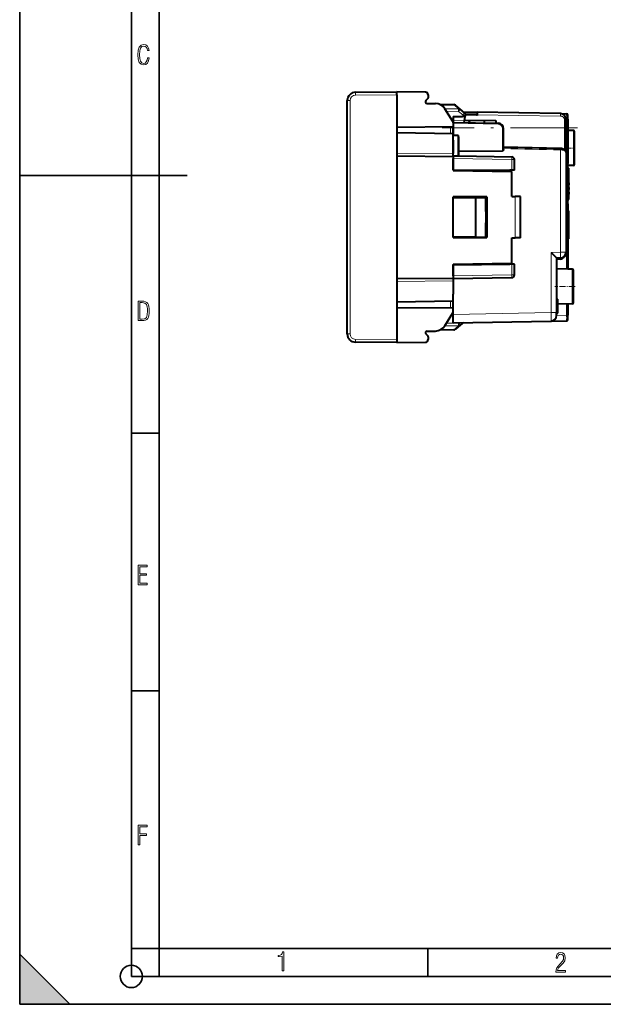
# Model space of a CAD drawing. Extents: x 0 to 420, y 0 to 297.
# Drawn here: x 0 to 105, y 0 to 176 of the extents above; entities that cross this region are included whole.
import ezdxf

# ---------------------------------------------------------------- set-up
doc = ezdxf.new("R2010")
doc.units = 0
doc.linetypes.add('DASHDOT', pattern=[18.5, 12, -3, 0.5, -3])

msp = doc.modelspace()

# ---------------------------------------------------------------- linework, layer by layer
at = {"color": 7, "lineweight": 35}
for p, q in [((0, 0), (0, 297)), ((0, 0), (0, 297)), ((20.000401, 4.99976), (20.000401, 292)), ((25.000401, 9.99976), (25.000401, 287)), ((0, 148.5), (30, 148.5)), ((20.000401, 102.333), (25.000401, 102.333)), ((20.000401, 56.166599), (25.000401, 56.166599)), ((0, 9), (9, 0)), ((0, 0), (0, 9)), ((20.000401, 10), (25.000401, 10)), ((20.000401, 9.99976), (25.000401, 9.99976)), ((25.000401, 9.99976), (410, 9.99976)), ((25.0005, 4.99976), (25.0005, 9.99976)), ((73.125504, 4.99976), (73.125504, 9.99976)), ((20.000401, 4.99976), (167.501007, 4.99976)), ((0, 0), (420, 0)), ((0, 0), (420, 0)), ((0, 0), (9, 0))]:
    msp.add_line(p, q, dxfattribs=at)
at = {"color": 7, "lineweight": 40}
for p, q in [((60.169495, 163.396439), (67.557587, 163.460907)), ((72.686951, 163.416153), (67.557587, 163.460907)), ((67.557587, 162.960938), (67.557587, 163.460663)), ((67.557587, 162.960938), (67.557587, 119.060898)), ((73.182587, 162.916168), (73.182587, 162.418015)), ((58.682587, 141.01091), (58.682587, 161.8965)), ((72.770454, 161.92305), (73.124008, 162.276596)), ((72.979965, 161.410919), (74.48539, 161.397781)), ((75.286423, 161.222733), (77.749306, 161.194916)), ((75.286423, 161.222733), (77.749298, 161.194916)), ((78.918495, 160.361847), (78.065048, 161.077972)), ((77.614204, 158.136932), (76.164032, 160.457703)), ((77.682587, 159.065765), (79.314201, 159.080002)), ((77.682587, 159.065765), (77.682587, 158.010895)), ((79.693245, 159.711746), (78.918495, 160.361847)), ((79.77993, 159.084076), (79.314201, 159.080002)), ((79.493546, 159.879303), (81.982582, 159.835861)), ((79.805496, 159.179489), (79.682587, 158.720764)), ((79.88446, 159.474167), (79.805496, 159.179489)), ((79.884491, 159.474289), (81.982582, 159.51091)), ((96.90004, 159.57547), (81.982582, 159.835861)), ((81.982582, 159.835571), (81.982582, 159.383057)), ((81.982582, 159.383057), (81.982582, 159.216171)), ((96.90004, 159.57547), (97.986076, 159.556519)), ((98.182587, 158.556671), (98.182587, 159.35614)), ((67.557587, 157.172546), (77.682587, 157.26091)), ((77.682587, 158.01091), (85.700035, 157.870972)), ((77.682587, 158.010635), (77.682587, 157.840256)), ((77.682587, 157.840256), (77.682587, 155.687012)), ((77.682587, 156.05426), (77.682587, 157.26091)), ((79.647453, 158.36731), (79.550468, 157.978317)), ((79.682587, 158.508224), (79.647453, 158.36731)), ((79.654045, 158.393707), (79.682587, 158.393463)), ((79.682587, 158.720764), (79.682587, 158.393463)), ((79.682587, 158.393463), (85.282585, 158.344589)), ((80.263176, 158.388382), (80.723572, 157.957809)), ((83.182587, 158.3629), (83.182587, 157.914886)), ((85.282585, 158.344589), (85.282585, 157.87825)), ((97.882584, 152.605225), (97.882584, 158.575623)), ((98.182587, 158.556671), (98.182587, 150.642242)), ((67.557587, 156.187653), (77.682587, 156.01091)), ((77.682587, 154.810913), (77.682587, 156.01091)), ((77.682587, 155.687012), (78.486076, 155.688675)), ((77.682587, 151.94397), (77.682587, 155.687012)), ((86.682587, 153.15657), (86.682587, 156.871124)), ((99.186081, 156.543396), (98.182587, 156.560913)), ((99.186081, 156.543396), (98.182587, 156.560913)), ((99.382584, 150.478394), (99.382584, 156.34343)), ((77.682587, 154.810913), (77.682587, 152.410889)), ((78.682587, 151.990601), (78.682587, 155.045288)), ((67.557587, 151.999268), (77.682587, 151.910919)), ((77.682587, 151.910904), (77.682587, 152.57019)), ((77.682587, 151.911163), (77.682587, 152.410889)), ((77.682587, 151.910904), (77.682587, 151.94397)), ((78.486076, 151.929947), (77.682587, 151.94397)), ((77.682587, 151.910919), (77.682587, 149.410919)), ((78.682587, 152.827866), (86.486076, 152.888779)), ((78.682587, 151.993454), (88.141312, 151.828354)), ((97.882584, 152.605225), (97.882584, 134.723282)), ((77.682587, 149.51091), (77.682587, 151.510986)), ((88.632584, 149.437607), (88.632584, 151.32843)), ((98.182587, 149.842773), (98.182587, 150.642242)), ((99.186081, 150.278427), (98.182587, 150.26091)), ((77.682587, 149.51091), (87.782585, 149.422775)), ((77.682587, 149.410919), (88.182587, 149.227631)), ((87.682587, 149.423645), (87.682587, 149.236359)), ((88.141312, 149.429031), (87.782585, 149.422775)), ((87.782585, 149.234619), (87.782585, 149.422775)), ((88.632339, 149.437607), (88.141312, 149.429031)), ((88.182587, 144.724442), (88.182587, 149.227631)), ((97.882584, 149.640594), (97.986076, 149.642395)), ((98.182587, 149.310913), (98.182587, 149.842361)), ((98.182587, 149.810913), (98.382584, 149.810913)), ((98.182587, 149.310913), (98.182587, 144.210907)), ((98.382584, 147.01091), (98.382584, 149.810913)), ((98.382584, 147.178909), (98.382584, 146.842911)), ((98.382584, 144.210907), (98.382584, 147.01091)), ((77.682587, 144.654678), (83.694588, 144.653763)), ((77.682587, 137.367157), (77.682587, 144.654678)), ((83.694588, 144.652847), (83.677658, 144.63591)), ((83.694588, 137.368988), (83.694588, 144.653763)), ((88.182587, 144.724442), (88.750038, 144.719482)), ((89.732094, 144.710922), (88.750038, 144.719482)), ((89.73259, 137.310913), (89.73259, 144.710907)), ((98.382584, 146.338913), (98.382584, 146.002914)), ((98.382584, 145.498917), (98.382584, 145.162918)), ((83.677658, 144.63591), (77.682587, 144.63591)), ((77.682587, 144.51091), (81.728645, 144.546219)), ((81.728645, 144.546219), (83.532585, 144.561966)), ((81.728645, 137.475601), (81.728645, 144.546219)), ((83.532585, 144.561966), (83.682587, 144.563278)), ((83.532585, 142.01091), (83.532585, 144.561966)), ((83.677658, 144.63591), (83.682587, 144.63591)), ((83.682587, 144.63591), (83.682587, 137.38591)), ((97.882584, 144.410919), (97.98259, 144.410919)), ((98.182587, 143.410919), (98.182587, 144.210907)), ((98.182587, 144.210907), (98.382584, 144.210907)), ((98.182587, 143.410919), (98.182587, 138.610916)), ((83.582581, 142.01091), (83.532585, 142.01091)), ((83.582581, 140.01091), (83.582581, 142.01091)), ((98.182587, 142.160919), (98.382584, 142.160919)), ((98.182587, 142.160919), (98.382584, 142.160919)), ((98.382584, 137.160919), (98.382584, 142.160919)), ((58.682587, 120.125328), (58.682587, 141.01091)), ((83.532585, 137.459869), (83.532585, 140.01091)), ((83.582581, 140.01091), (83.532585, 140.01091)), ((97.882584, 137.610916), (97.98259, 137.610916)), ((98.182587, 137.810913), (98.182587, 138.610916)), ((98.182587, 137.809708), (98.182587, 131.725998)), ((77.682587, 137.51091), (81.728645, 137.475601)), ((83.677658, 137.38591), (77.682587, 137.38591)), ((77.682587, 137.367157), (83.694588, 137.368988)), ((81.728645, 137.475601), (83.532585, 137.459869)), ((83.532585, 137.459869), (83.682587, 137.458557)), ((83.677658, 137.38591), (83.682587, 137.38591)), ((83.694588, 137.368988), (83.677658, 137.38591)), ((88.182587, 137.297394), (88.750038, 137.302338)), ((88.182587, 132.794189), (88.182587, 137.297394)), ((89.732094, 137.310913), (88.750038, 137.302338)), ((98.182587, 137.160919), (98.382584, 137.160919)), ((97.882584, 134.721878), (97.882584, 134.684021)), ((77.682587, 132.610916), (88.182587, 132.794189)), ((77.682587, 132.610916), (77.682587, 130.110916)), ((77.682587, 132.51091), (87.782585, 132.59906)), ((77.682587, 130.510834), (77.682587, 132.51091)), ((87.682587, 132.598175), (87.682587, 132.785461)), ((87.782585, 132.59906), (87.782585, 132.787201)), ((88.141312, 132.592789), (87.782585, 132.59906)), ((88.632339, 132.584229), (88.141312, 132.592789)), ((88.632584, 130.69339), (88.632584, 132.584213)), ((96.182587, 133.710907), (96.90004, 133.723434)), ((96.182587, 133.710907), (96.182587, 123.916451)), ((98.986076, 131.711975), (96.182587, 131.76091)), ((98.986076, 131.711975), (96.182587, 131.76091)), ((98.986076, 131.711975), (98.172585, 131.726181)), ((98.986076, 131.711975), (98.172592, 131.726181)), ((99.182587, 125.709816), (99.182587, 131.512009)), ((67.557587, 130.022552), (77.682587, 130.110916)), ((77.682587, 130.01091), (88.141312, 130.193466)), ((77.682587, 130.011215), (77.682587, 130.110916)), ((77.682587, 130.110657), (77.682587, 129.610931)), ((77.682587, 129.610931), (77.682587, 127.210915)), ((77.682587, 126.01091), (77.682587, 127.210915)), ((67.557587, 125.834183), (77.682587, 126.01091)), ((77.682587, 124.76091), (77.682587, 126.010956)), ((77.682587, 123.610687), (77.682587, 126.01091)), ((96.182587, 126.310913), (96.382584, 126.310913)), ((96.382584, 123.810913), (96.382584, 126.310913)), ((98.986076, 125.50985), (96.382584, 125.464401)), ((98.182587, 125.495811), (98.182587, 123.465157)), ((67.557587, 124.849274), (77.682587, 124.76091)), ((76.164032, 121.564125), (77.614204, 123.884888)), ((77.682587, 122.110916), (77.682587, 123.610687)), ((96.182587, 123.416847), (96.182587, 123.916451)), ((96.182587, 123.810913), (96.382584, 123.810913)), ((77.682587, 122.110916), (95.200035, 122.416679)), ((79.493546, 122.142509), (78.918495, 121.659988)), ((95.200035, 122.416679), (97.986076, 122.465309)), ((98.182587, 122.66568), (98.182587, 123.465157)), ((72.770454, 120.098778), (73.124008, 119.745224)), ((72.979965, 120.610901), (74.48539, 120.624039)), ((77.749298, 120.826912), (75.286423, 120.799088)), ((78.918495, 121.659988), (78.065048, 120.943863)), ((67.557587, 118.560913), (60.169495, 118.625389)), ((67.557587, 119.060898), (67.557587, 118.561165)), ((67.557587, 118.560913), (72.686951, 118.605675)), ((73.182587, 119.603806), (73.182587, 119.105659))]:
    msp.add_line(p, q, dxfattribs=at)
at = {"color": 7, "lineweight": 18}
for p, q in [((60.169495, 162.896454), (67.557587, 162.960938)), ((58.682587, 161.8965), (59.178223, 161.8965)), ((59.178223, 120.125328), (59.178223, 161.8965)), ((75.322258, 161.206207), (77.748009, 161.17865)), ((78.601463, 160.445084), (77.748009, 161.17865)), ((76.162888, 160.459534), (78.601463, 160.445084)), ((76.455254, 159.991638), (78.601463, 159.978821)), ((78.601463, 159.978821), (78.601463, 160.445084)), ((79.376213, 159.32872), (78.601463, 159.978821)), ((79.314201, 159.080002), (79.376213, 159.32872)), ((79.805496, 159.179489), (81.982582, 159.216171)), ((96.896545, 159.140839), (81.982582, 159.383057)), ((77.186951, 156.019562), (77.186951, 157.256592)), ((79.647453, 158.36731), (77.682587, 158.38446)), ((77.682587, 157.840256), (85.700035, 157.695831)), ((97.584328, 153.142761), (97.584328, 158.482635)), ((97.882584, 158.558472), (97.986076, 158.556671)), ((97.986076, 158.556671), (97.986076, 150.642242)), ((98.182587, 158.556671), (97.986076, 158.556671)), ((78.486076, 151.929947), (78.486076, 155.688675)), ((86.486076, 152.888779), (86.486076, 156.865845)), ((99.186081, 150.278427), (99.186081, 156.543396)), ((67.557587, 152.499252), (77.682587, 152.410889)), ((96.90004, 153.082825), (96.90004, 134.723282)), ((77.682587, 151.510986), (88.141312, 151.32843)), ((88.141312, 149.429031), (88.141312, 151.32843)), ((88.141312, 151.32843), (88.632584, 151.32843)), ((97.882584, 150.640442), (97.986076, 150.642242)), ((98.182587, 150.642242), (97.986076, 150.642242)), ((97.986076, 149.310913), (97.882584, 149.310913)), ((97.986076, 149.310913), (97.986076, 149.642395)), ((98.182587, 149.310913), (97.986076, 149.310913)), ((97.986076, 149.310913), (97.986076, 144.410873)), ((88.750038, 137.302338), (88.750038, 144.719482)), ((97.882584, 143.410919), (97.98259, 143.410919)), ((97.98259, 144.410919), (97.98259, 143.410919)), ((97.98259, 143.410919), (97.98259, 138.610916)), ((98.182587, 143.410919), (97.98259, 143.410919)), ((97.882584, 138.610916), (97.98259, 138.610916)), ((97.98259, 138.610916), (97.98259, 137.610916)), ((98.182587, 138.610916), (97.98259, 138.610916)), ((97.986076, 137.610931), (97.986076, 131.729431)), ((95.200035, 134.693604), (96.90004, 134.723282)), ((95.200035, 134.693604), (95.200035, 123.916451)), ((97.882584, 134.723282), (96.90004, 134.723282)), ((88.141312, 130.69339), (88.141312, 132.592789)), ((96.182587, 133.410965), (96.90004, 133.423477)), ((77.682587, 130.510834), (88.141312, 130.69339)), ((88.632584, 130.69339), (88.141312, 130.69339)), ((98.986076, 131.711975), (98.986076, 125.50985)), ((67.557587, 129.522568), (77.682587, 129.610931)), ((77.186951, 124.765236), (77.186951, 126.002289)), ((97.986076, 125.492386), (97.986076, 123.465157)), ((77.682587, 123.610687), (95.200035, 123.916451)), ((96.182587, 123.916451), (95.200035, 123.916451)), ((78.601463, 122.043007), (76.455254, 122.030182)), ((78.703613, 122.128723), (78.601463, 122.043007)), ((96.182587, 123.433678), (97.986076, 123.465157)), ((98.182587, 123.465157), (97.986076, 123.465157)), ((58.682587, 120.125328), (59.178223, 120.125328)), ((77.748009, 120.843185), (75.322258, 120.815613)), ((78.601463, 121.576744), (76.162895, 121.562294)), ((78.601463, 121.576744), (77.748009, 120.843185)), ((77.749207, 120.827141), (77.748009, 120.843185)), ((67.557587, 119.060898), (60.169495, 119.125366))]:
    msp.add_line(p, q, dxfattribs=at)
at = {"color": 7, "linetype": 'DASHDOT', "lineweight": 18}
msp.add_line((99.90258, 157.01091), (75.662582, 157.01091), dxfattribs=at)
at = {"color": 7, "linetype": 'DASHDOT', "lineweight": 18, "ltscale": 0.036015}
msp.add_line((99.50264, 153.410919), (98.062035, 153.410919), dxfattribs=at)
at = {"color": 7, "linetype": 'DASHDOT', "lineweight": 18, "ltscale": 0.003105}
msp.add_line((97.872238, 149.310913), (97.996422, 149.310913), dxfattribs=at)
at = {"color": 7, "linetype": 'DASHDOT', "lineweight": 18, "ltscale": 0.006}
for p, q in [((98.162582, 147.01091), (98.402588, 147.01091)), ((98.162582, 139.660919), (98.402588, 139.660919))]:
    msp.add_line(p, q, dxfattribs=at)
at = {"color": 7, "linetype": 'DASHDOT', "lineweight": 18, "ltscale": 0.003015}
for p, q in [((97.992638, 143.410919), (97.87204, 143.410919)), ((97.992638, 138.610916), (97.87204, 138.610916))]:
    msp.add_line(p, q, dxfattribs=at)
at = {"color": 7, "linetype": 'DASHDOT', "lineweight": 18, "ltscale": 0.090015}
msp.add_line((99.482635, 128.610916), (95.882034, 128.610916), dxfattribs=at)
at = {"color": 7, "lineweight": 18}
for points in [[(23.198622, 169.552216), (22.902647, 169.552216), (22.82748, 169.129395), (22.686541, 168.82402), (22.475132, 168.640808), (22.207346, 168.579727), (21.878487, 168.673691), (21.652983, 168.964966), (21.521441, 169.448853), (21.479158, 170.130066), (21.521441, 170.80658), (21.652983, 171.290466), (21.878487, 171.581741), (22.207346, 171.680405), (22.470432, 171.624023), (22.677145, 171.468994), (22.813387, 171.210602), (22.87446, 170.862946), (23.175131, 170.862946), (23.095264, 171.323349), (22.902647, 171.661606), (22.597279, 171.873016), (22.207346, 171.948181), (21.737547, 171.835434), (21.418083, 171.497177), (21.230165, 170.928726), (21.173788, 170.130066), (21.230165, 169.322006), (21.418083, 168.753555), (21.737547, 168.415298), (22.207346, 168.307251), (22.601976, 168.382416), (22.902647, 168.61731), (23.099964, 169.007248)], [(21.209959, 122.479729), (21.938147, 122.479729), (22.267006, 122.49852), (22.53949, 122.573685), (22.760294, 122.695839), (22.93412, 122.879059), (23.060965, 123.118652), (23.150227, 123.419327), (23.201904, 123.790466), (23.220697, 124.232079), (23.201904, 124.668991), (23.150227, 125.040131), (23.065662, 125.340805), (22.93412, 125.580399), (22.760294, 125.758926), (22.53949, 125.881073), (22.262308, 125.956238), (21.938147, 125.979729), (21.209959, 125.979729)], [(21.501234, 122.742813), (21.501234, 125.721336), (21.919355, 125.721336), (22.407946, 125.641472), (22.708616, 125.387779), (22.858952, 124.927383), (22.891838, 124.607918), (22.905931, 124.227379), (22.858952, 123.527382), (22.708616, 123.066978), (22.407946, 122.817986), (21.919355, 122.742813)], [(21.244259, 75.172127), (22.850969, 75.172127), (22.850969, 75.444611), (21.535534, 75.444611), (21.535534, 76.868103), (22.719427, 76.868103), (22.719427, 77.135887), (21.535534, 77.135887), (21.535534, 78.399643), (22.850969, 78.399643), (22.850969, 78.672127), (21.244259, 78.672127)], [(21.244259, 28.569124), (21.535534, 28.569124), (21.535534, 30.265097), (22.719427, 30.265097), (22.719427, 30.532883), (21.535534, 30.532883), (21.535534, 31.79664), (22.850969, 31.79664), (22.850969, 32.069122), (21.244259, 32.069122)], [(47.03595, 5.977674), (47.322525, 5.977674), (47.322525, 9.425997), (47.101723, 9.425997), (47.026554, 9.120627), (46.876217, 8.918613), (46.63662, 8.796467), (46.303062, 8.754185), (46.303062, 8.575661), (46.490982, 8.570963), (47.03595, 8.613245)], [(96.03479, 5.748185), (97.749557, 5.748185), (97.749557, 6.034762), (96.349556, 6.034762), (96.396538, 6.279058), (96.537476, 6.518655), (96.758286, 6.777044), (97.049561, 7.063622), (97.373718, 7.378386), (97.632111, 7.763621), (97.740166, 8.332078), (97.679092, 8.722011), (97.509964, 9.013286), (97.24218, 9.196507), (96.899223, 9.26228), (96.560966, 9.196507), (96.307274, 9.00389), (96.142845, 8.698521), (96.086472, 8.294494), (96.086472, 8.242816), (96.354256, 8.242816), (96.391838, 8.571675), (96.499893, 8.811273), (96.678421, 8.952211), (96.927414, 8.999191), (97.138824, 8.952211), (97.303253, 8.825366), (97.411301, 8.623353), (97.448891, 8.355568), (97.397209, 8.007916), (97.256271, 7.721339), (96.786469, 7.195165), (96.457611, 6.85691), (96.218018, 6.537447), (96.081772, 6.175702)]]:
    msp.add_lwpolyline(points, close=True, dxfattribs=at)
for points in [[(96.896545, 159.140839), (96.950485, 159.138), (96.988586, 159.133606), (97.043442, 159.123718), (97.093239, 159.110962), (97.133392, 159.097885), (97.175407, 159.08136), (97.210464, 159.06517), (97.268097, 159.033249), (97.317581, 158.999741), (97.348946, 158.975067), (97.376862, 158.95047), (97.405151, 158.922546), (97.430267, 158.89476), (97.470505, 158.84259), (97.503632, 158.789551), (97.530746, 158.735291), (97.554543, 158.672638), (97.571182, 158.60965), (97.581047, 158.546295), (97.584328, 158.482635)], [(97.882584, 152.605225), (97.881531, 152.623352), (97.878395, 152.641693), (97.865921, 152.678955), (97.845169, 152.716995), (97.815865, 152.75589), (97.777336, 152.795776), (97.728439, 152.836731), (97.667465, 152.878723), (97.610352, 152.911911), (97.543037, 152.945343), (97.461044, 152.979523), (97.386444, 153.005463), (97.294647, 153.03157), (97.244331, 153.043411), (97.18705, 153.054871), (97.114174, 153.066544), (97.02739, 153.076309), (96.963196, 153.08075), (96.90004, 153.082825)], [(96.90004, 133.723434), (96.900375, 133.723389), (96.901031, 133.722931), (96.901657, 133.722015), (96.902832, 133.718826), (96.904343, 133.710632), (96.906448, 133.682587), (96.907249, 133.63443), (96.90638, 133.572189), (96.90004, 133.423477)], [(95.200035, 122.416679), (95.200287, 122.41684), (95.200447, 122.417114), (95.200768, 122.418068), (95.202126, 122.429047), (95.203331, 122.450607), (95.205246, 122.522705), (95.206825, 122.676086), (95.206726, 123.098854), (95.200035, 123.916451)]]:
    msp.add_lwpolyline(points, dxfattribs=at)
at = {"color": 7, "lineweight": 40}
for points in [[(78.682587, 155.045288), (78.680122, 155.131424), (78.673019, 155.21759), (78.661491, 155.303619), (78.645409, 155.389267), (78.632889, 155.442108), (78.618263, 155.493912), (78.601784, 155.542587), (78.581757, 155.590622), (78.571075, 155.611877), (78.559052, 155.632462), (78.545258, 155.651947), (78.534729, 155.663971), (78.522789, 155.674667), (78.513863, 155.680618), (78.504211, 155.685318), (78.486076, 155.688675)], [(78.682587, 151.990601), (78.682083, 151.988892), (78.678116, 151.984375), (78.665474, 151.975464), (78.646416, 151.96521), (78.602646, 151.947723), (78.575394, 151.940002), (78.546074, 151.934143), (78.518181, 151.930878), (78.486076, 151.929947)], [(86.682587, 153.15657), (86.680168, 153.114105), (86.672806, 153.072144), (86.660912, 153.033249), (86.643997, 152.996246), (86.623672, 152.964661), (86.598663, 152.936691), (86.571808, 152.915497), (86.541519, 152.89975), (86.514297, 152.891693), (86.486076, 152.888779)], [(96.90126, 153.382767), (96.984184, 153.378021), (97.075935, 153.365845), (97.164375, 153.346985), (97.250336, 153.321625), (97.333359, 153.290039), (97.413567, 153.252243), (97.490623, 153.208221), (97.564018, 153.157959), (97.626373, 153.10733), (97.686508, 153.049423), (97.7379, 152.990112), (97.781723, 152.92865), (97.814659, 152.871735), (97.841858, 152.812088), (97.862862, 152.749268), (97.875473, 152.691635), (97.88192, 152.631546), (97.882584, 152.605225)], [(95.200035, 134.693604), (95.465744, 134.431839), (95.940323, 133.960312), (96.121017, 133.777481), (96.175186, 133.720413), (96.181755, 133.712585), (96.182495, 133.71138), (96.182587, 133.71106)], [(97.882584, 134.684021), (97.880035, 134.610382), (97.872498, 134.53743), (97.860146, 134.465591), (97.843216, 134.395264), (97.829529, 134.349411), (97.814026, 134.304489), (97.778053, 134.217911), (97.744461, 134.151047), (97.707626, 134.087738), (97.668182, 134.028198), (97.63726, 133.986099), (97.605499, 133.946198), (97.571251, 133.906387), (97.536606, 133.868988), (97.493683, 133.826035), (97.45089, 133.786407), (97.374649, 133.72226), (97.302597, 133.66777), (97.233101, 133.619629), (97.173325, 133.580994), (97.059036, 133.512344), (96.90004, 133.423477)]]:
    msp.add_lwpolyline(points, dxfattribs=at)
at = {"color": 7, "lineweight": 35}
msp.add_circle((20.000401, 4.99976), 2, dxfattribs=at)
at = {"color": 7, "lineweight": 40}
for centre, radius, start, end in [((60.182587, 161.8965), 1.5, 90.5, 180.000005), ((72.682587, 162.916168), 0.5, 0, 89.499999), ((72.982582, 162.418015), 0.2, 314.999999, 0), ((72.982582, 161.710907), 0.3, 135, 269.5), ((74.467934, 159.397858), 2, 32, 89.499999), ((77.743652, 160.694946), 0.5, 49.999993, 89.352364), ((77.743652, 160.694946), 0.5, 49.999993, 89.352357), ((79.371857, 159.32872), 0.5, 8.794935, 50), ((96.882584, 158.575623), 1, 0, 89.000001), ((97.98259, 159.356537), 0.2, 0, 89.000001), ((77.232582, 157.898468), 0.45, 360, 32), ((85.682587, 156.871124), 1, 0, 89.000001), ((99.182587, 156.34343), 0.2, 0.000001, 89.000001), ((99.182587, 156.34343), 0.2, 0.000001, 89.000001), ((202.190613, 5051.044434), 4898.793261, 268.648904, 268.768453), ((88.132584, 151.32843), 0.5, 0, 89.000001), ((99.182587, 150.478394), 0.2, 270.999999, 359.999999), ((97.98259, 149.842361), 0.2, 270.999999, 359.999994), ((97.98259, 144.210907), 0.2, 360, 90.000003), ((97.98259, 137.810913), 0.2, 269.999997, 360), ((96.882584, 134.723282), 1, 270.999999, 360), ((88.132584, 130.69339), 0.5, 270.999999, 0), ((98.98259, 131.512009), 0.2, 0.000001, 89.000001), ((98.98259, 131.512009), 0.2, 0.000001, 89.000001), ((98.98259, 131.512009), 0.2, 0.000001, 89.000001), ((98.98259, 131.512009), 0.2, 0.000001, 89.000001), ((98.98259, 125.709816), 0.2, 270.999999, 359.999999), ((77.232582, 124.123352), 0.45, 327.999993, 359.999999), ((95.182587, 123.416527), 1, 270.999999, 359.999985), ((97.98259, 122.665283), 0.2, 270.999999, 359.999994), ((60.182587, 120.125328), 1.5, 180.000005, 269.5), ((72.982582, 120.310913), 0.3, 90.500027, 225), ((74.467934, 122.623962), 2, 270.499995, 328), ((77.743652, 121.326881), 0.5, 270.647643, 310.000007), ((72.682587, 119.105659), 0.5, 270.500001, 360), ((72.982582, 119.603806), 0.2, 360, 45.000001)]:
    msp.add_arc(centre, radius, start, end, dxfattribs=at)
at = {"color": 7, "lineweight": 18}
for centre, radius, start, end in [((60.178223, 161.8965), 1, 90.500041, 180.000005), ((77.7827, 160.736664), 0.443121, 50.399495, 94.486945), ((78.669518, 160.053741), 0.396614, 51.058133, 99.865644), ((87.230675, 159.466461), 9.670855, 358.070494, 0.644343), ((15.244915, 159.134079), 82.742708, 359.600168, 0.292524), ((82.278412, 157.798065), 3.422847, 358.288392, 1.215613), ((202.197113, 5050.669922), 4898.71887, 268.648808, 268.768344), ((91.528687, 153.279419), 5.374373, 357.903951, 1.098471), ((15.244488, 150.064835), 82.743135, 359.707477, 0.399829), ((15.244488, 122.887749), 82.743135, 359.707477, 0.399829), ((60.178223, 120.125328), 1, 180.000036, 269.5), ((77.7827, 121.285156), 0.443121, 265.513055, 309.600505), ((78.669518, 121.968079), 0.396614, 260.134356, 308.941867)]:
    msp.add_arc(centre, radius, start, end, dxfattribs=at)
for centre, major_axis, ratio, start_param, end_param in [((60.173859, 162.896454), (-0.004364, 0.499985), 0.008726, 0.0000007511, 1.5707201307), ((77.743652, 160.694946), (-0.005653, -0.499969), 0.008726, 3.1415926536, 3.3975161619), ((78.597099, 159.978821), (0.321396, 0.383018), 0.006685, 4.7179983187, 6.2831853072), ((79.371857, 159.32872), (0.321396, 0.383018), 0.006685, 4.7179983187, 6.2831853072), ((79.371857, 159.32872), (0.485146, -0.120964), 0.002111, 0.4109492716, 1.5623289055), ((85.68602, 156.865707), (-0.001732, -0.830231), 0.963648, 1.5729698869, 3.1262344938), ((97.582581, 158.575623), (0.299995, 0), 0.309952, 4.7182060167, 6.2831853072), ((86.48259, 156.871124), (-0.199997, 0), 0.026359, 1.5882496193, 3.1415926536), ((88.132584, 151.32843), (-0.008728, -0.499924), 0.01745, 1.5711009133, 3.1415926536), ((96.882584, 134.723282), (0.017456, -0.999847), 0.01745, 0, 1.5704917403), ((88.132584, 130.69339), (0.008728, -0.499924), 0.01745, 0, 1.5704917403), ((78.597099, 122.043007), (0.321396, -0.383018), 0.006685, 0, 1.5651869885), ((78.597099, 122.043007), (0.002991, -0.499992), 0.008726, 0.3693146843, 1.5707441442), ((60.173859, 119.125366), (-0.004364, -0.499985), 0.008726, 4.7124651328, 6.2831853072)]:
    msp.add_ellipse(centre, major_axis=major_axis, ratio=ratio, start_param=start_param, end_param=end_param, dxfattribs=at)
at = {"color": 7, "lineweight": 5}
msp.add_solid([(0, 0), (9, 0), (0, 9)], dxfattribs=at)

doc.saveas('drawing.dxf')
